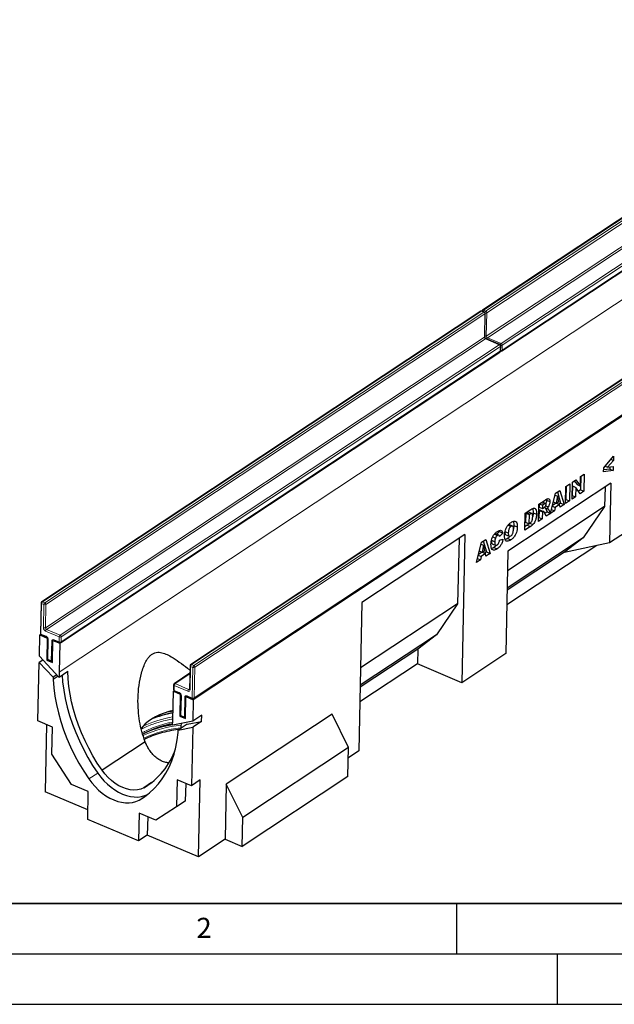
# Model space of a CAD drawing. Units: millimetres. Extents: x 0 to 420, y 0 to 297.
# Drawn here: x 72 to 131, y 0 to 98 of the extents above; entities that cross this region are included whole.
import ezdxf

# ---------------------------------------------------------------- set-up
doc = ezdxf.new("R2010")
doc.units = ezdxf.units.MM
doc.layers.add('LINIEN-DICK', color=7, linetype='Continuous', lineweight=35)
doc.layers.add('LINIEN-DÜNN', color=7, linetype='Continuous')
doc.layers.add('VORLAGE_TEXT', color=7, linetype='Continuous')
doc.styles.add('SLDTEXTSTYLE0', font='TXT', dxfattribs={"width": 0.605})

msp = doc.modelspace()

# ---------------------------------------------------------------- linework, layer by layer
at = {"color": 8, "linetype": 'Continuous', "lineweight": 18}
for p, q in [((161.2475, 97.7858), (117.6605, 68.9407)), ((117.8863, 68.8453), (161.4733, 97.6904)), ((161.5836, 97.5211), (117.9966, 68.6761)), ((117.9474, 66.3663), (161.5344, 95.2114)), ((161.6447, 95.0421), (118.0577, 66.1971)), ((119.4122, 65.6247), (162.9992, 94.4697)), ((163.1095, 94.3005), (119.5225, 65.4554)), ((119.5121, 64.9691), (163.0992, 93.8142)), ((163.0669, 90.9176), (75.5427, 32.9958)), ((117.4855, 68.8249), (73.8985, 39.9798)), ((74.1242, 39.8844), (117.7112, 68.7295)), ((117.8215, 68.5602), (74.2345, 39.7151)), ((117.7112, 68.7295), (117.4855, 68.8249)), ((117.6605, 68.9407), (117.8863, 68.8453)), ((117.7724, 66.2505), (117.8215, 68.5602)), ((117.9966, 68.6761), (117.9474, 66.3663)), ((74.1853, 37.4054), (117.7724, 66.2505)), ((117.8826, 66.0812), (74.2956, 37.2361)), ((119.2372, 65.5088), (117.8826, 66.0812)), ((118.0577, 66.1971), (119.4122, 65.6247)), ((75.6501, 36.6638), (119.2372, 65.5088)), ((75.7501, 36.0082), (119.3371, 64.8533)), ((119.3474, 65.3396), (75.7604, 36.4945)), ((119.3371, 64.8533), (119.3474, 65.3396)), ((119.5225, 65.4554), (119.5121, 64.9691)), ((132.2722, 62.5763), (88.6852, 33.7312)), ((88.911, 33.6358), (132.498, 62.4809)), ((132.6083, 62.3116), (89.0213, 33.4666)), ((88.9566, 30.4274), (132.5436, 59.2725)), ((123.3822, 49.807), (123.7037, 49.6712)), ((123.8164, 49.2621), (124.1551, 49.119)), ((121.9526, 48.8359), (122.2912, 48.6928)), ((73.8083, 39.8003), (73.7437, 36.7612)), ((74.0341, 39.7049), (73.8083, 39.8003)), ((73.8985, 39.9798), (74.1242, 39.8844)), ((73.9849, 37.3952), (74.0341, 39.7049)), ((74.2345, 39.7151), (74.1853, 37.4054)), ((74.2956, 37.2361), (75.6501, 36.6638)), ((73.7437, 36.7612), (74.2516, 36.5465)), ((75.56, 36.4843), (74.2055, 37.0567)), ((74.4722, 36.208), (74.4308, 34.263)), ((75.0417, 36.2127), (75.5497, 35.998)), ((75.5497, 35.998), (75.56, 36.4843)), ((75.7604, 36.4945), (75.7501, 36.0082)), ((74.7694, 34.1199), (74.8108, 36.0649)), ((74.4308, 34.263), (74.7694, 34.1199)), ((88.5951, 33.5517), (88.5459, 31.242)), ((88.8209, 33.4563), (88.5951, 33.5517)), ((88.6852, 33.7312), (88.911, 33.6358)), ((88.7562, 30.4172), (88.8209, 33.4563)), ((89.0213, 33.4666), (88.9566, 30.4274)), ((88.5229, 32.8205), (87.0506, 31.8461)), ((86.9605, 31.6667), (86.9502, 31.1804)), ((88.315, 31.0943), (86.9605, 31.6667)), ((87.0506, 31.8461), (88.4051, 31.2738)), ((88.4051, 31.2738), (88.4912, 31.3307)), ((86.9502, 31.1804), (87.4581, 30.9658)), ((87.6787, 30.6272), (87.6373, 28.6822)), ((87.9759, 28.5391), (88.0173, 30.4841)), ((88.2482, 30.6319), (88.7562, 30.4172)), ((87.6373, 28.6822), (87.9759, 28.5391)), ((87.6513, 27.879), (87.5044, 27.8617)), ((79.3747, 22.9593), (78.4995, 22.3801)), ((84.2707, 20.8084), (83.4784, 20.2841))]:
    msp.add_line(p, q, dxfattribs=at)
at = {"color": 7, "linetype": 'Continuous', "lineweight": 25}
for p, q in [((161.1661, 97.7833), (117.5791, 68.9383)), ((163.1277, 93.7744), (75.6035, 35.8526)), ((119.4781, 64.8977), (163.0651, 93.7428)), ((176.3906, 88.1698), (88.8665, 30.248)), ((117.404, 68.8224), (73.817, 39.9774)), ((117.7642, 68.7395), (117.5385, 68.8349)), ((117.8023, 66.2951), (117.8515, 68.6049)), ((119.2902, 65.5188), (117.9357, 66.0912)), ((75.716, 35.9368), (119.3031, 64.7819)), ((119.367, 64.898), (119.3774, 65.3842)), ((132.1908, 62.5739), (88.6038, 33.7288)), ((88.9225, 30.356), (132.5096, 59.2011)), ((129.6076, 53.2783), (130.5736, 54.4354)), ((130.5648, 54.0221), (129.978, 53.333)), ((130.3162, 54.1271), (130.5648, 54.0221)), ((130.5736, 54.4354), (130.5648, 54.0221)), ((129.5995, 52.896), (129.6076, 53.2783)), ((130.543, 52.9988), (129.5995, 52.896)), ((130.2044, 53.1419), (129.6033, 53.0764)), ((129.738, 53.4345), (129.978, 53.333)), ((129.978, 53.333), (130.5518, 53.4097)), ((130.2091, 53.3639), (130.2044, 53.1419)), ((130.2044, 53.1419), (130.543, 52.9988)), ((130.5518, 53.4097), (130.543, 52.9988)), ((126.4664, 50.1702), (126.5026, 51.8721)), ((126.5026, 51.8721), (126.8502, 52.1021)), ((126.6872, 51.9942), (126.9555, 51.6108)), ((126.8502, 52.1021), (127.2941, 51.4677)), ((127.2941, 51.4677), (127.3142, 52.4092)), ((127.3336, 52.422), (127.3053, 51.0926)), ((127.3142, 52.4092), (127.6802, 52.6514)), ((127.6802, 52.6514), (127.644, 50.9495)), ((130.3135, 51.7573), (120.1021, 44.9996)), ((124.8192, 50.7581), (125.2501, 51.0432)), ((125.0035, 50.88), (125.3321, 49.7867)), ((125.2501, 51.0432), (125.6707, 49.6436)), ((125.8139, 49.7384), (125.8501, 51.4403)), ((125.8501, 51.4403), (126.2321, 51.693)), ((125.8855, 51.4637), (125.8572, 50.1342)), ((126.2321, 51.693), (126.1958, 49.9911)), ((126.4978, 51.4812), (126.4778, 50.5449)), ((126.4978, 51.4812), (126.8364, 51.3381)), ((126.8364, 51.3381), (126.8165, 50.4018)), ((127.2779, 50.7072), (126.8364, 51.3381)), ((126.9555, 51.6108), (127.2941, 51.4677)), ((127.3053, 51.0926), (127.1023, 50.9582)), ((127.644, 50.9495), (127.2779, 50.7072)), ((127.3053, 51.0926), (127.644, 50.9495)), ((129.7359, 51.3751), (129.6945, 49.4296)), ((130.3135, 51.7573), (130.1877, 45.848)), ((123.1608, 49.6605), (123.7965, 50.0813)), ((123.9151, 50.1537), (123.926, 50.0663)), ((123.926, 50.0663), (124.2646, 49.9232)), ((124.3343, 48.7582), (124.8192, 50.7581)), ((124.6082, 49.8875), (124.8787, 49.7732)), ((124.7731, 50.5677), (125.0213, 50.4628)), ((125.0213, 50.4628), (124.8787, 49.7732)), ((124.8787, 49.7732), (125.1435, 49.9484)), ((125.1435, 49.9484), (125.0213, 50.4628)), ((126.1958, 49.9911), (125.8139, 49.7384)), ((125.8572, 50.1342), (125.8218, 50.1108)), ((125.8572, 50.1342), (126.1958, 49.9911)), ((126.8165, 50.4018), (126.4664, 50.1702)), ((126.4778, 50.5449), (126.4743, 50.5426)), ((126.4778, 50.5449), (126.8165, 50.4018)), ((129.6945, 49.4296), (120.0607, 43.0541)), ((121.824, 48.7759), (122.3877, 49.1489)), ((123.1245, 47.9586), (123.1608, 49.6605)), ((123.1824, 49.0396), (123.1678, 48.3544)), ((123.216, 49.0618), (123.1824, 49.0396)), ((123.1824, 49.0396), (123.521, 48.8965)), ((123.1961, 49.6839), (123.1895, 49.3712)), ((123.1895, 49.3712), (123.5281, 49.2281)), ((123.2136, 49.6955), (123.5351, 49.5596)), ((123.216, 49.0618), (123.5546, 48.9187)), ((123.3081, 49.0844), (123.6468, 48.9413)), ((123.8449, 49.724), (123.5063, 49.8671)), ((123.521, 48.8965), (123.5065, 48.2113)), ((123.5546, 48.9187), (123.521, 48.8965)), ((123.5351, 49.5596), (123.5281, 49.2281)), ((123.5281, 49.2281), (123.69, 49.3352)), ((123.7037, 49.6712), (123.5351, 49.5596)), ((123.7033, 49.3463), (123.9503, 49.2419)), ((123.9953, 48.9021), (123.7656, 48.75)), ((123.7823, 49.3129), (123.8164, 49.2621)), ((123.8164, 49.2621), (123.9953, 48.9021)), ((123.8467, 49.502), (124.0882, 49.3999)), ((123.9953, 48.9021), (124.334, 48.759)), ((124.1551, 49.119), (124.334, 48.759)), ((124.7218, 49.0157), (124.3343, 48.7582)), ((124.427, 49.1403), (124.7218, 49.0157)), ((124.5055, 49.4641), (124.7899, 49.344)), ((124.8779, 49.7694), (124.5225, 49.5342)), ((124.7899, 49.344), (124.7218, 49.0157)), ((125.2166, 49.6263), (124.7899, 49.344)), ((124.8779, 49.7694), (125.2166, 49.6263)), ((125.3321, 49.7867), (125.1392, 49.659)), ((125.2724, 49.38), (125.2166, 49.6263)), ((125.6707, 49.6436), (125.2724, 49.38)), ((125.3321, 49.7867), (125.6707, 49.6436)), ((129.6945, 49.4296), (127.5787, 46.3373)), ((121.7878, 47.074), (121.824, 48.7759)), ((121.8588, 48.7739), (121.8396, 47.8677)), ((121.9526, 48.8359), (121.8588, 48.7739)), ((121.8588, 48.7739), (122.1975, 48.6308)), ((122.4772, 48.7476), (122.1385, 48.8907)), ((122.1975, 48.6308), (122.1782, 47.7246)), ((122.2912, 48.6928), (122.1975, 48.6308)), ((122.5973, 48.8216), (122.9359, 48.6785)), ((123.5065, 48.2113), (123.1245, 47.9586)), ((123.1678, 48.3544), (123.1325, 48.331)), ((123.1678, 48.3544), (123.5065, 48.2113)), ((123.903, 48.4738), (123.7126, 48.8565)), ((124.334, 48.759), (123.903, 48.4738)), ((130.1877, 45.848), (134.5622, 48.743)), ((119.2625, 46.9412), (118.9941, 46.6811)), ((119.2212, 47.0489), (119.2625, 46.9412)), ((119.2625, 46.9412), (119.6011, 46.7981)), ((119.7963, 46.9612), (120.135, 46.8181)), ((120.113, 47.5808), (120.3967, 47.4609)), ((120.5517, 47.497), (120.2131, 47.6401)), ((120.6878, 47.5648), (121.0264, 47.4217)), ((122.3515, 47.447), (121.7878, 47.074)), ((122.0129, 47.5901), (121.7957, 47.4464)), ((121.8396, 47.8677), (122.1782, 47.7246)), ((122.0129, 47.5901), (122.3515, 47.447)), ((122.1782, 47.7246), (122.2704, 47.7856)), ((122.2588, 47.7779), (122.5785, 47.6429)), ((115.8226, 46.6488), (105.6112, 39.891)), ((115.245, 46.2665), (115.1069, 39.7757)), ((115.8226, 46.6488), (115.5095, 31.9394)), ((117.4672, 45.8926), (117.8981, 46.1778)), ((117.6515, 46.0146), (117.98, 44.9213)), ((117.8981, 46.1778), (118.3187, 44.7782)), ((118.4598, 46.0845), (118.7984, 45.9414)), ((118.5892, 46.4161), (118.8566, 46.3031)), ((118.7678, 46.6941), (119.0548, 46.5728)), ((119.1868, 46.5997), (118.8482, 46.7428)), ((119.6011, 46.7981), (119.2647, 46.472)), ((119.2726, 46.1068), (119.6038, 46.1884)), ((119.8896, 46.6206), (120.2282, 46.4775)), ((127.5787, 46.3373), (120.0241, 41.3379)), ((120.0453, 46.2662), (120.384, 46.1231)), ((127.5787, 46.3373), (125.7261, 44.9123)), ((116.9819, 43.8935), (117.4672, 45.8926)), ((117.2559, 45.0222), (117.5267, 44.9078)), ((117.421, 45.7023), (117.6693, 45.5973)), ((117.6693, 45.5973), (117.5267, 44.9078)), ((117.5267, 44.9078), (117.7915, 45.083)), ((117.7915, 45.083), (117.6693, 45.5973)), ((118.5433, 45.7242), (118.8819, 45.5811)), ((118.6969, 45.3739), (119.0355, 45.2308)), ((120.1021, 44.9996), (119.8857, 34.8355)), ((128.9076, 45.5796), (119.9888, 39.6773)), ((125.7261, 44.9123), (130.1877, 45.848)), ((117.3698, 44.1502), (116.9819, 43.8935)), ((117.0745, 44.275), (117.3698, 44.1502)), ((117.1531, 44.5989), (117.4378, 44.4785)), ((117.5259, 44.904), (117.1701, 44.6685)), ((117.4378, 44.4785), (117.3698, 44.1502)), ((117.8645, 44.7609), (117.4378, 44.4785)), ((117.5259, 44.904), (117.8645, 44.7609)), ((117.98, 44.9213), (117.7871, 44.7936)), ((117.9203, 44.5145), (117.8645, 44.7609)), ((118.3187, 44.7782), (117.9203, 44.5145)), ((117.98, 44.9213), (118.3187, 44.7782)), ((125.7261, 44.9123), (120.0198, 41.136)), ((73.753, 39.8613), (73.6884, 36.8222)), ((105.6112, 39.891), (105.2981, 25.1817)), ((115.1069, 39.7757), (105.473, 33.4002)), ((115.1069, 39.7757), (112.991, 36.6835)), ((73.5829, 34.5599), (73.6282, 36.6873)), ((73.7109, 36.7421), (73.6282, 36.6873)), ((73.6282, 36.6873), (74.3619, 36.3773)), ((73.7756, 36.6875), (74.2835, 36.4729)), ((74.3619, 36.3773), (74.3153, 34.1891)), ((74.3619, 36.3773), (74.3785, 36.3883)), ((74.4169, 36.269), (74.3755, 34.3239)), ((112.991, 36.6835), (105.4365, 31.684)), ((112.991, 36.6835), (111.1384, 35.2585)), ((74.8797, 33.9506), (74.9263, 36.1388)), ((74.9429, 36.1498), (74.9263, 36.1388)), ((74.9263, 36.1388), (75.6035, 35.8526)), ((75.0737, 36.139), (75.5816, 35.9243)), ((75.0737, 36.139), (75.0752, 36.1384)), ((75.6035, 35.8526), (75.5427, 32.9958)), ((111.1384, 35.2585), (105.4322, 31.4822)), ((111.1384, 35.2585), (111.1074, 33.7997)), ((75.5321, 32.497), (73.5829, 34.5599)), ((74.398, 34.2438), (74.3153, 34.1891)), ((119.8857, 34.8355), (115.5095, 31.9394)), ((73.4463, 28.1389), (73.57, 33.9521)), ((73.9313, 34.1912), (73.57, 33.9521)), ((73.57, 33.9521), (74.9623, 32.4786)), ((74.3153, 34.1891), (74.8797, 33.9506)), ((74.4627, 34.1893), (74.8013, 34.0462)), ((88.5398, 33.6127), (88.4906, 31.303)), ((111.1074, 33.7997), (105.4011, 30.0234)), ((115.5095, 31.9394), (111.1074, 33.7997)), ((75.4531, 32.5806), (74.9575, 32.2526)), ((74.9623, 32.4786), (74.9575, 32.2526)), ((75.3236, 32.7177), (74.9623, 32.4786)), ((75.5417, 32.4929), (75.5321, 32.497)), ((75.5417, 32.4929), (76.417, 33.0721)), ((88.5241, 32.8727), (86.9692, 31.8437)), ((86.9052, 31.7276), (86.8949, 31.2414)), ((86.8303, 28.2259), (86.8911, 31.0827)), ((86.9527, 31.1235), (86.8911, 31.0827)), ((86.8911, 31.0827), (87.5684, 30.7965)), ((86.9821, 31.1067), (87.49, 30.8921)), ((87.5684, 30.7965), (87.5218, 28.6083)), ((87.5684, 30.7965), (87.585, 30.8075)), ((87.6234, 30.6882), (87.582, 28.7431)), ((88.0862, 28.3698), (88.1328, 30.558)), ((88.1494, 30.569), (88.1328, 30.558)), ((88.1328, 30.558), (88.8665, 30.248)), ((88.2801, 30.5582), (88.7881, 30.3435)), ((88.2817, 30.5576), (88.2801, 30.5582)), ((88.8665, 30.248), (88.8212, 28.1206)), ((87.6045, 28.663), (87.5218, 28.6083)), ((87.5218, 28.6083), (88.0862, 28.3698)), ((87.6692, 28.6085), (88.0078, 28.4654)), ((89.6964, 28.6998), (88.8212, 28.1206)), ((89.6835, 28.092), (89.6964, 28.6998)), ((102.6426, 28.8177), (92.1397, 21.8671)), ((104.2804, 25.4981), (102.6426, 28.8177)), ((74.8775, 27.5341), (73.4463, 28.1389)), ((74.3015, 27.7775), (74.1593, 21.0984)), ((74.82, 24.8329), (74.8775, 27.5341)), ((86.8197, 27.7271), (86.8101, 27.7311)), ((88.8212, 28.1206), (86.8197, 27.7271)), ((88.2526, 27.8106), (87.3774, 27.2314)), ((87.3774, 27.2314), (88.8082, 27.5127)), ((88.2526, 27.8106), (89.6835, 28.092)), ((88.8082, 27.5127), (88.6845, 21.6995)), ((89.6835, 28.092), (88.8082, 27.5127)), ((87.3725, 27.0054), (87.3774, 27.2314)), ((84.0853, 26.0835), (79.8051, 23.251)), ((104.2804, 25.4981), (93.7775, 18.5474)), ((104.2193, 22.6318), (104.2804, 25.4981)), ((76.781, 21.8234), (74.82, 24.8329)), ((105.2981, 25.1817), (104.259, 24.494)), ((104.2193, 22.6318), (93.7165, 15.6812)), ((78.4425, 21.1212), (76.781, 21.8234)), ((84.7224, 22.0179), (83.9432, 21.5023)), ((87.2533, 22.3043), (87.1958, 19.6032)), ((88.6845, 21.6995), (87.2533, 22.3043)), ((88.1085, 21.9429), (88.071, 20.1824)), ((89.5598, 22.2787), (88.6845, 21.6995)), ((89.3976, 14.659), (89.5598, 22.2787)), ((92.1397, 21.8671), (92.0233, 16.3967)), ((93.7775, 18.5474), (92.1397, 21.8671)), ((78.4038, 19.3048), (74.1593, 21.0984)), ((78.3838, 18.3642), (78.4425, 21.1212)), ((87.1958, 19.6032), (85.1428, 18.2898)), ((88.071, 20.1824), (87.1958, 19.6032)), ((83.4813, 18.992), (83.4226, 16.2349)), ((85.1428, 18.2898), (83.4813, 18.992)), ((84.3365, 18.6306), (84.2979, 16.8141)), ((83.4226, 16.2349), (78.3838, 18.3642)), ((93.7165, 15.6812), (93.7775, 18.5474)), ((84.2979, 16.8141), (83.4226, 16.2349)), ((89.3976, 14.659), (84.2979, 16.8141)), ((92.0233, 16.3967), (89.3976, 14.659)), ((92.0233, 16.3967), (93.7165, 15.6812))]:
    msp.add_line(p, q, dxfattribs=at)
at = {"color": 7, "linetype": 'Continuous', "lineweight": 25, "flags": 128}
for points in [[(75.8403, 32.6905), (75.895, 32.0171), (76.0023, 31.1902), (76.1542, 30.3544), (76.3499, 29.5128), (76.589, 28.6686), (76.8703, 27.8252), (77.1928, 26.9857), (77.5552, 26.1534), (77.9563, 25.3315), (78.3943, 24.5231), (78.8678, 23.7314), (79.3747, 22.9593)], [(79.8051, 23.251), (79.3376, 23.9599), (78.8998, 24.6866), (78.4934, 25.4283), (78.1199, 26.1825), (77.7806, 26.9464), (77.4767, 27.7172), (77.2093, 28.4922), (76.9795, 29.2685), (76.788, 30.0433), (76.6355, 30.8139), (76.5226, 31.5774), (76.4496, 32.331), (76.417, 33.0721)], [(74.9575, 32.2526), (75.0198, 31.4379), (75.1271, 30.611), (75.2789, 29.7752), (75.4747, 28.9335), (75.7137, 28.0894), (75.995, 27.246), (76.3175, 26.4065), (76.68, 25.5742), (77.081, 24.7522), (77.5191, 23.9439), (77.9925, 23.1521), (78.4995, 22.3801)], [(86.851, 29.1952), (86.4426, 29.0846), (85.9668, 28.9285), (85.5203, 28.7504), (85.1067, 28.5519), (84.7293, 28.3344), (84.3909, 28.0997), (84.0942, 27.8495), (83.8415, 27.5859), (83.6765, 27.3727)], [(87.6513, 27.879), (87.622, 27.6098), (87.5908, 27.3726)], [(83.4784, 20.2841), (84.0086, 20.6171), (84.5067, 20.9976), (84.9708, 21.424), (85.3992, 21.8947), (85.7901, 22.4079), (86.1422, 22.9616), (86.454, 23.5537), (86.7243, 24.1819), (86.9521, 24.8437), (87.1365, 25.5367), (87.2768, 26.2582), (87.3725, 27.0054)], [(79.3747, 22.9593), (79.6716, 22.5668), (79.9933, 22.1998), (80.3364, 21.8622), (80.697, 21.558), (81.0712, 21.2904), (81.4548, 21.0623), (81.8436, 20.8764), (82.2332, 20.7346), (82.6195, 20.6386), (82.998, 20.5893), (83.3646, 20.5874), (83.7153, 20.6328), (84.0462, 20.7251), (84.3153, 20.8429)], [(83.9432, 21.5023), (83.6419, 21.3755), (83.3153, 21.3002), (82.9682, 21.2777), (82.6056, 21.3082), (82.2331, 21.3912), (81.8561, 21.5257), (81.4801, 21.7095), (81.1107, 21.9399), (80.7534, 22.2136), (80.4134, 22.5265), (80.0957, 22.874), (79.8051, 23.251)], [(78.4995, 22.3801), (78.7963, 21.9876), (79.1181, 21.6205), (79.4611, 21.283), (79.8218, 20.9788), (80.1959, 20.7111), (80.5795, 20.4831), (80.9683, 20.2972), (81.358, 20.1554), (81.7442, 20.0593), (82.1227, 20.0101), (82.4894, 20.0082), (82.8401, 20.0536), (83.171, 20.1459), (83.4784, 20.2841)]]:
    msp.add_lwpolyline(points, dxfattribs=at)
at = {"color": 7, "linetype": 'Continuous', "lineweight": 25}
for centre, radius, start, end in [((117.4829, 68.7033), 0.1429, 67.092076, 123.49584), ((117.6579, 68.8191), 0.1429, 123.49584, 170.776046), ((117.7086, 68.6079), 0.1429, 358.780731, 67.092076), ((119.2346, 65.3873), 0.1429, 358.780731, 67.092076), ((119.2242, 64.901), 0.1429, 303.49584, 358.780731), ((119.3993, 65.0168), 0.1429, 256.215635, 303.49584), ((73.8959, 39.8582), 0.1429, 123.49584, 178.780731), ((73.8312, 36.8191), 0.1429, 178.780731, 247.092076), ((75.6372, 36.0559), 0.1429, 247.092076, 303.49584), ((74.5183, 34.3209), 0.1429, 178.780731, 247.092076), ((74.8569, 34.1778), 0.1429, 247.092076, 279.917717), ((88.6826, 33.6097), 0.1429, 123.49584, 178.780731), ((88.6695, 32.7184), 13.1298, 178.789156, 180.983957), ((87.048, 31.7246), 0.1429, 123.49584, 178.780731), ((87.0377, 31.2383), 0.1429, 178.780731, 247.092076), ((88.8437, 30.4751), 0.1429, 247.092076, 303.49584), ((88.7516, 18.2201), 10.8759, 100.095013, 111.933838), ((87.7248, 28.7401), 0.1429, 178.780731, 247.092076), ((88.0634, 28.597), 0.1429, 247.092076, 279.917717), ((88.5252, 17.8983), 10.0801, 99.763093, 117.667068), ((74.2986, 28.4907), 12.5345, 356.525791, 358.789544), ((80.3464, 27.6557), 7.1275, 300.30763, 341.234241)]:
    msp.add_arc(centre, radius, start, end, dxfattribs=at)
at = {"color": 8, "linetype": 'Continuous', "lineweight": 18}
for centre, radius, start, end in [((117.4469, 68.7512), 0.0831, 62.370417, 121.05198), ((117.521, 68.7824), 0.0553, 71.508079, 129.906737), ((117.622, 68.8653), 0.0847, 62.956119, 120.466278), ((117.7995, 68.7612), 0.227, 127.741289, 165.625973), ((117.7467, 68.687), 0.0553, 71.508079, 129.906737), ((117.6301, 68.556), 0.1915, 1.244405, 64.930361), ((118.0264, 68.6646), 0.2286, 127.787388, 167.30253), ((117.7957, 68.6099), 0.056, 297.454017, 354.853917), ((117.8881, 68.8709), 0.223, 258.701984, 299.090609), ((117.8051, 68.6719), 0.1915, 1.244405, 64.930361), ((117.7465, 66.3002), 0.056, 297.454017, 354.853917), ((117.9638, 66.2546), 0.1915, 181.244405, 244.930361), ((117.8396, 66.5596), 0.2213, 260.541099, 299.145347), ((117.9181, 66.0388), 0.0553, 71.508079, 129.906737), ((118.1388, 66.3705), 0.1915, 181.244405, 244.930361), ((118.1967, 66.0175), 0.227, 127.741289, 165.625973), ((119.2726, 65.4664), 0.0553, 71.508079, 129.906737), ((119.5523, 65.444), 0.2286, 127.787388, 167.30253), ((119.3311, 65.4512), 0.1915, 1.244405, 64.930361), ((119.156, 65.3354), 0.1915, 1.244405, 64.930361), ((119.2525, 64.8498), 0.0846, 306.650691, 2.395511), ((119.3113, 64.903), 0.056, 297.454017, 354.853917), ((119.3216, 65.3892), 0.056, 297.454017, 354.853917), ((119.4044, 65.1624), 0.2213, 260.541099, 299.145347), ((119.4141, 65.6503), 0.223, 258.701984, 299.090609), ((119.4276, 64.9656), 0.0846, 306.650691, 2.395511), ((73.8277, 39.8734), 0.0756, 189.234349, 255.19045), ((74.0472, 39.7927), 0.239, 128.496881, 178.185165), ((73.86, 39.9044), 0.0847, 62.956119, 120.466278), ((74.273, 39.6973), 0.239, 128.496881, 178.185165), ((74.1235, 39.9211), 0.234, 247.528365, 298.312066), ((74.0431, 39.711), 0.1915, 1.244405, 64.930361), ((74.0744, 37.6114), 0.234, 247.528365, 298.312066), ((74.3678, 37.4035), 0.3829, 181.244405, 244.930361), ((74.3768, 37.4096), 0.1915, 181.244405, 244.930361), ((74.4444, 37.0491), 0.239, 128.496881, 178.185165), ((73.763, 36.8343), 0.0756, 189.234349, 255.19045), ((73.8164, 36.7489), 0.0737, 170.43224, 236.417046), ((74.3249, 36.5344), 0.0743, 170.570411, 235.414369), ((74.0894, 36.1997), 0.3829, 1.244405, 64.930361), ((74.4918, 36.2816), 0.0761, 190.185971, 255.063949), ((74.9663, 36.0762), 0.1559, 61.079568, 184.137269), ((75.1114, 36.1991), 0.071, 168.991334, 237.857953), ((75.7989, 36.4767), 0.239, 128.496881, 178.185165), ((75.6495, 36.7005), 0.234, 247.528365, 298.312066), ((75.569, 36.4903), 0.1915, 1.244405, 64.930361), ((74.9017, 36.2956), 0.248, 248.494402, 275.240162), ((75.6194, 35.9845), 0.071, 168.991334, 237.857953), ((75.6391, 36.2142), 0.234, 247.528365, 298.312066), ((75.6655, 36.0047), 0.0846, 306.650691, 2.395511), ((74.4501, 34.3361), 0.0756, 189.234349, 255.19045), ((74.5035, 34.2507), 0.0737, 170.43224, 236.417046), ((74.8421, 34.1076), 0.0737, 170.43224, 236.417046), ((74.8603, 34.3506), 0.248, 248.494402, 275.240162), ((88.6144, 33.6248), 0.0756, 189.234349, 255.19045), ((88.834, 33.5442), 0.239, 128.496881, 178.185165), ((88.6467, 33.6558), 0.0847, 62.956119, 120.466278), ((89.0597, 33.4488), 0.239, 128.496881, 178.185165), ((88.9103, 33.6725), 0.234, 247.528365, 298.312066), ((88.8298, 33.4624), 0.1915, 1.244405, 64.930361), ((86.9774, 31.7376), 0.0729, 187.845018, 256.579781), ((87.1994, 31.6591), 0.239, 128.496881, 178.185165), ((87.0121, 31.7707), 0.0847, 62.956119, 120.466278), ((88.5653, 31.3151), 0.0756, 189.234349, 255.19045), ((86.9671, 31.2513), 0.0729, 187.845018, 256.579781), ((87.0198, 31.1668), 0.071, 168.991334, 237.857953), ((87.5283, 30.9523), 0.0715, 169.152543, 236.811237), ((87.2959, 30.6189), 0.3829, 1.244405, 64.930361), ((87.6959, 30.6986), 0.0734, 188.841926, 256.431616), ((88.1728, 30.4954), 0.1559, 61.079568, 184.137269), ((88.1085, 30.7172), 0.2503, 248.619979, 275.114584), ((88.3209, 30.6196), 0.0737, 170.43224, 236.417046), ((88.5539, 31.0867), 0.239, 128.496881, 178.185165), ((88.3904, 31.2308), 0.1559, 241.079568, 4.137269), ((88.4437, 31.3473), 0.0831, 242.355943, 301.280954), ((88.8289, 30.405), 0.0737, 170.43224, 236.417046), ((88.8456, 30.6334), 0.234, 247.528365, 298.312066), ((88.872, 30.4239), 0.0846, 306.650691, 2.395511), ((88.6469, 17.3317), 11.35, 99.176094, 114.817451), ((88.813, 18.5035), 10.6739, 100.615326, 111.612568), ((87.6542, 28.7531), 0.0729, 187.845018, 256.579781), ((87.707, 28.6686), 0.071, 168.991334, 237.857953), ((88.0456, 28.5255), 0.071, 168.991334, 237.857953), ((88.0671, 28.7721), 0.2503, 248.619979, 275.114584), ((88.4684, 18.5746), 9.4699, 100.029204, 119.264231), ((88.7748, 16.1839), 11.5854, 95.651297, 114.956129), ((88.8072, 16.3388), 11.1878, 96.17857, 115.633618), ((88.7278, 16.1667), 11.75, 99.384953, 112.568814)]:
    msp.add_arc(centre, radius, start, end, dxfattribs=at)
at = {"color": 7, "linetype": 'Continuous', "lineweight": 25}
for points, knots in [([(117.9357, 66.0912), (117.928, 66.095), (117.9102, 66.1036), (117.8768, 66.1305), (117.8433, 66.1706), (117.8174, 66.218), (117.8036, 66.2635), (117.8027, 66.2853), (117.8023, 66.2951)], [0, 0, 0, 0, 0.1293795, 0.3001336, 0.479517, 0.6645623, 0.8486143, 1, 1, 1, 1]), ([(123.7965, 50.0813), (123.8385, 50.1079), (123.9223, 50.1612), (124.0473, 50.2225), (124.1691, 50.2259), (124.2554, 50.1209), (124.2615, 49.9891), (124.2646, 49.9232)], [0, 0, 0, 0, 0.1875853, 0.3749963, 0.5612882, 0.7803241, 1, 1, 1, 1]), ([(123.926, 50.0663), (123.9225, 50.0187), (123.9154, 49.9237), (123.8861, 49.7993), (123.8524, 49.7382), (123.8446, 49.7241)], [0, 0, 0, 0, 0.4355255, 0.8703762, 1, 1, 1, 1]), ([(124.2646, 49.9232), (124.2615, 49.8754), (124.2554, 49.7799), (124.202, 49.5911), (124.1314, 49.4724), (124.0882, 49.3999)], [0, 0, 0, 0, 0.2808225, 0.5612098, 1, 1, 1, 1]), ([(122.136, 48.8829), (122.1118, 48.8892), (122.0572, 48.9034), (121.9901, 48.8601), (121.9526, 48.8359)], [0, 0, 0, 0, 0.4415982, 1, 1, 1, 1]), ([(122.3877, 49.1489), (122.4469, 49.1854), (122.5651, 49.2582), (122.7322, 49.2773), (122.8618, 49.1742), (122.9302, 48.9608), (122.934, 48.7727), (122.9359, 48.6785)], [0, 0, 0, 0, 0.1871289, 0.373468, 0.5597709, 0.7795229, 1, 1, 1, 1]), ([(122.5345, 49.2276), (122.5521, 49.1856), (122.5981, 49.0756), (122.5976, 48.9186), (122.5973, 48.8216)], [0, 0, 0, 0, 0.3822879, 1, 1, 1, 1]), ([(123.3081, 49.0844), (123.2922, 49.0863), (123.2636, 49.0898), (123.2305, 49.0704), (123.216, 49.0618)], [0, 0, 0, 0, 0.5595454, 1, 1, 1, 1]), ([(123.6468, 48.9413), (123.6308, 48.9432), (123.6023, 48.9467), (123.5692, 48.9273), (123.5546, 48.9187)], [0, 0, 0, 0, 0.5595454, 1, 1, 1, 1]), ([(123.7126, 48.8565), (123.7029, 48.8766), (123.6855, 48.9125), (123.6586, 48.9325), (123.6468, 48.9413)], [0, 0, 0, 0, 0.56068965, 1, 1, 1, 1]), ([(123.69, 49.3352), (123.7092, 49.3506), (123.7434, 49.3782), (123.7772, 49.4104), (123.7921, 49.4246)], [0, 0, 0, 0, 0.5598127, 1, 1, 1, 1]), ([(123.8818, 49.6276), (123.8801, 49.6551), (123.8776, 49.6965), (123.8515, 49.7238), (123.7991, 49.7336), (123.7461, 49.6989), (123.7037, 49.6712)], [0, 0, 0, 0, 0.2490732, 0.3746976, 0.4999657, 1, 1, 1, 1]), ([(123.7921, 49.4246), (123.8056, 49.4389), (123.8325, 49.4676), (123.8607, 49.5254), (123.8783, 49.5806), (123.8806, 49.6119), (123.8818, 49.6276)], [0, 0, 0, 0, 0.2797327, 0.5592719, 0.7796589, 1, 1, 1, 1]), ([(124.0882, 49.3999), (124.0633, 49.3674), (124.0189, 49.3092), (123.9712, 49.2625), (123.9503, 49.2419)], [0, 0, 0, 0, 0.5596449, 1, 1, 1, 1]), ([(123.9503, 49.2419), (123.9693, 49.2454), (124.0032, 49.2516), (124.0334, 49.2454), (124.0466, 49.2427)], [0, 0, 0, 0, 0.5601696, 1, 1, 1, 1]), ([(124.0466, 49.2427), (124.0697, 49.2244), (124.1109, 49.1918), (124.1416, 49.1412), (124.1551, 49.119)], [0, 0, 0, 0, 0.5597699, 1, 1, 1, 1]), ([(120.4062, 47.8594), (120.4691, 47.8971), (120.5948, 47.9724), (120.774, 48.0035), (120.927, 47.9274), (121.0199, 47.7225), (121.0242, 47.5221), (121.0264, 47.4217)], [0, 0, 0, 0, 0.18713593, 0.37388265, 0.56033742, 0.77976984, 1, 1, 1, 1]), ([(120.6148, 47.9621), (120.6341, 47.9278), (120.6897, 47.8293), (120.6886, 47.6692), (120.6878, 47.5648)], [0, 0, 0, 0, 0.3481189, 1, 1, 1, 1]), ([(122.2704, 47.7856), (122.3015, 47.807), (122.3634, 47.8497), (122.4588, 47.9443), (122.5247, 48.1024), (122.5484, 48.2602), (122.552, 48.3631), (122.5537, 48.4147)], [0, 0, 0, 0, 0.18741332, 0.37338084, 0.55902405, 0.77903932, 1, 1, 1, 1]), ([(122.5537, 48.4147), (122.5539, 48.4574), (122.5541, 48.5427), (122.5413, 48.66), (122.4983, 48.757), (122.4005, 48.7585), (122.3277, 48.7148), (122.2912, 48.6928)], [0, 0, 0, 0, 0.187532, 0.374862, 0.560892, 0.779451, 1, 1, 1, 1]), ([(122.5973, 48.8216), (122.5976, 48.7265), (122.598, 48.6054), (122.5612, 48.4715), (122.5533, 48.4428)], [0, 0, 0, 0, 0.7856456, 1, 1, 1, 1]), ([(122.9359, 48.6785), (122.9325, 48.5826), (122.9257, 48.3911), (122.8511, 48.0945), (122.7294, 47.8282), (122.6288, 47.7046), (122.5785, 47.6429)], [0, 0, 0, 0, 0.2808747, 0.5603296, 0.7804248, 1, 1, 1, 1]), ([(118.4164, 45.6859), (118.4212, 45.7744), (118.4306, 45.9513), (118.5002, 46.2423), (118.6352, 46.5419), (118.832, 46.8006), (118.9791, 46.9093), (119.0528, 46.9637)], [0, 0, 0, 0, 0.1871346, 0.3738496, 0.5602502, 0.7797138, 1, 1, 1, 1]), ([(119.0528, 46.9637), (119.1218, 47.0051), (119.2595, 47.0877), (119.4361, 47.0873), (119.5472, 46.9705), (119.5831, 46.8556), (119.6011, 46.7981)], [0, 0, 0, 0, 0.2805332, 0.559471, 0.7794722, 1, 1, 1, 1]), ([(119.753, 46.5654), (119.7581, 46.6553), (119.7683, 46.8349), (119.8431, 47.131), (119.983, 47.4323), (120.1824, 47.6938), (120.3315, 47.8041), (120.4062, 47.8594)], [0, 0, 0, 0, 0.1870767, 0.3737554, 0.5602081, 0.7797263, 1, 1, 1, 1]), ([(119.7963, 46.9612), (119.7971, 46.9006), (119.7985, 46.7799), (119.8285, 46.6465), (119.8798, 46.6338), (119.8936, 46.6304)], [0, 0, 0, 0, 0.4237883, 0.8443419, 1, 1, 1, 1]), ([(120.3967, 47.4609), (120.3665, 47.4375), (120.306, 47.3908), (120.2253, 47.2696), (120.1679, 47.1217), (120.1415, 46.9678), (120.1371, 46.868), (120.135, 46.8181)], [0, 0, 0, 0, 0.1865777, 0.3728057, 0.5590293, 0.7792871, 1, 1, 1, 1]), ([(120.38, 46.5128), (120.4225, 46.5464), (120.4864, 46.5969), (120.557, 46.7123), (120.6097, 46.84), (120.6371, 47.0016), (120.6422, 47.1191), (120.6447, 47.1779)], [0, 0, 0, 0, 0.24893645, 0.37406101, 0.49910878, 0.74912285, 1, 1, 1, 1]), ([(121.0264, 47.4217), (121.022, 47.332), (121.0131, 47.1531), (120.9438, 46.8576), (120.8068, 46.5539), (120.6084, 46.2879), (120.4589, 46.1781), (120.384, 46.1231)], [0, 0, 0, 0, 0.1871808, 0.3738291, 0.5602486, 0.7796961, 1, 1, 1, 1]), ([(120.6447, 47.1779), (120.6443, 47.2382), (120.6436, 47.3583), (120.5961, 47.4873), (120.501, 47.5177), (120.4315, 47.4798), (120.3967, 47.4609)], [0, 0, 0, 0, 0.2812443, 0.5602566, 0.7797813, 1, 1, 1, 1]), ([(120.6878, 47.5648), (120.6863, 47.4758), (120.6843, 47.3592), (120.6512, 47.2317), (120.6434, 47.2015)], [0, 0, 0, 0, 0.763588, 1, 1, 1, 1]), ([(122.1758, 47.7256), (122.1551, 47.7054), (122.1014, 47.6529), (122.0466, 47.614), (122.0129, 47.5901)], [0, 0, 0, 0, 0.3854757, 1, 1, 1, 1]), ([(122.5785, 47.6429), (122.5365, 47.6012), (122.4616, 47.5268), (122.3851, 47.4714), (122.3515, 47.447)], [0, 0, 0, 0, 0.56005309, 1, 1, 1, 1]), ([(118.4598, 46.0845), (118.4596, 46.0297), (118.4593, 45.9203), (118.4781, 45.7981), (118.5132, 45.7374), (118.537, 45.7301), (118.5447, 45.7277)], [0, 0, 0, 0, 0.3657437, 0.7303974, 0.9126617, 1, 1, 1, 1]), ([(118.8566, 46.3031), (118.8373, 46.2325), (118.8028, 46.1061), (118.7998, 45.9919), (118.7984, 45.9414)], [0, 0, 0, 0, 0.558241, 1, 1, 1, 1]), ([(119.0548, 46.5728), (119.0106, 46.5365), (118.9315, 46.4717), (118.8795, 46.3547), (118.8566, 46.3031)], [0, 0, 0, 0, 0.5589771, 1, 1, 1, 1]), ([(119.0224, 45.6143), (119.0581, 45.6413), (119.1293, 45.6951), (119.231, 45.8847), (119.2568, 46.0224), (119.2726, 46.1068)], [0, 0, 0, 0, 0.2805742, 0.5589842, 1, 1, 1, 1]), ([(119.6038, 46.1884), (119.5802, 46.0787), (119.5331, 45.8596), (119.3819, 45.5585), (119.2047, 45.3512), (119.092, 45.271), (119.0355, 45.2308)], [0, 0, 0, 0, 0.2801357, 0.5592083, 0.7792493, 1, 1, 1, 1]), ([(119.2309, 46.5637), (119.2042, 46.5862), (119.1566, 46.6266), (119.086, 46.5893), (119.0548, 46.5728)], [0, 0, 0, 0, 0.5588225, 1, 1, 1, 1]), ([(119.2647, 46.472), (119.2601, 46.4913), (119.252, 46.5259), (119.2373, 46.5521), (119.2309, 46.5637)], [0, 0, 0, 0, 0.5602364, 1, 1, 1, 1]), ([(120.384, 46.1231), (120.32, 46.0844), (120.1922, 46.0069), (120.0078, 45.9682), (119.8553, 46.053), (119.7592, 46.2584), (119.7551, 46.4629), (119.753, 46.5654)], [0, 0, 0, 0, 0.1871987, 0.3738816, 0.5602815, 0.7797443, 1, 1, 1, 1]), ([(120.0453, 46.2662), (119.9801, 46.2213), (119.9054, 46.17), (119.8373, 46.1595), (119.8288, 46.1582)], [0, 0, 0, 0, 0.8741192, 1, 1, 1, 1]), ([(120.285, 46.4741), (120.2792, 46.4662), (120.2064, 46.3664), (120.1225, 46.3142), (120.0453, 46.2662)], [0, 0, 0, 0, 0.0797182, 1, 1, 1, 1]), ([(120.135, 46.8181), (120.1352, 46.7563), (120.1357, 46.6332), (120.1776, 46.4932), (120.273, 46.4552), (120.3443, 46.4935), (120.38, 46.5128)], [0, 0, 0, 0, 0.2813605, 0.5605733, 0.7799323, 1, 1, 1, 1]), ([(119.0355, 45.2308), (118.9719, 45.1919), (118.845, 45.1143), (118.6604, 45.0747), (118.5159, 45.1751), (118.4218, 45.3796), (118.4182, 45.5837), (118.4164, 45.6859)], [0, 0, 0, 0, 0.1872228, 0.3737349, 0.560184, 0.7796865, 1, 1, 1, 1]), ([(118.6969, 45.3739), (118.6318, 45.3278), (118.5619, 45.2784), (118.4984, 45.2686), (118.494, 45.2679)], [0, 0, 0, 0, 0.9317206, 1, 1, 1, 1]), ([(118.9026, 45.5505), (118.8902, 45.5353), (118.8251, 45.4554), (118.7543, 45.4104), (118.6969, 45.3739)], [0, 0, 0, 0, 0.1904657, 1, 1, 1, 1]), ([(118.7984, 45.9414), (118.7983, 45.8869), (118.7982, 45.7779), (118.8159, 45.6528), (118.8586, 45.5891), (118.9217, 45.5624), (118.9821, 45.5936), (119.0224, 45.6143)], [0, 0, 0, 0, 0.2509627, 0.5011775, 0.6262419, 0.7513776, 1, 1, 1, 1]), ([(74.2835, 36.4729), (74.2912, 36.4691), (74.3089, 36.4605), (74.3409, 36.4355), (74.3602, 36.4105), (74.3693, 36.3987)], [0, 0, 0, 0, 0.2854957, 0.6622908, 1, 1, 1, 1]), ([(74.3837, 36.3756), (74.3895, 36.3658), (74.4044, 36.3405), (74.4154, 36.3005), (74.4164, 36.2788), (74.4169, 36.269)], [0, 0, 0, 0, 0.2584111, 0.66531504, 1, 1, 1, 1]), ([(75.0458, 36.146), (75.0453, 36.146), (75.044, 36.1459), (75.0587, 36.1449), (75.0708, 36.1401), (75.0737, 36.139)], [0, 0, 0, 0, 0.3935847, 0.8593763, 1, 1, 1, 1]), ([(84.0853, 26.0835), (83.9696, 26.4163), (83.738, 27.0827), (83.5224, 28.1209), (83.3886, 29.237), (83.3582, 30.4296), (83.4549, 31.6799), (83.6577, 32.7058), (83.9059, 33.499), (84.1225, 33.988), (84.346, 34.3513), (84.5546, 34.6049), (84.7902, 34.7965), (85.0523, 34.9232), (85.3321, 34.9711), (85.702, 34.9458), (86.1497, 34.802), (86.7619, 34.479), (87.4785, 34.0061), (88.0963, 33.5422), (88.4557, 33.2484), (88.5307, 33.1871)], [0, 0, 0, 0, 0.0706482, 0.1414862, 0.2121935, 0.2959588, 0.3799068, 0.4634681, 0.5072367, 0.5508979, 0.5765315, 0.6021227, 0.6280069, 0.6538938, 0.6823908, 0.7109497, 0.7635558, 0.8163179, 0.8972969, 0.9785565, 1, 1, 1, 1]), ([(88.4906, 31.303), (88.4901, 31.2963), (88.4888, 31.2806), (88.4842, 31.2742), (88.4852, 31.2751), (88.4854, 31.2753)], [0, 0, 0, 0, 0.3573623, 0.8515617, 1, 1, 1, 1]), ([(87.49, 30.8921), (87.4977, 30.8883), (87.5154, 30.8797), (87.5474, 30.8547), (87.5667, 30.8297), (87.5758, 30.8179)], [0, 0, 0, 0, 0.28549566, 0.66229082, 1, 1, 1, 1]), ([(87.5902, 30.7948), (87.596, 30.785), (87.6109, 30.7597), (87.6219, 30.7198), (87.6229, 30.698), (87.6234, 30.6882)], [0, 0, 0, 0, 0.2584111, 0.665315, 1, 1, 1, 1]), ([(88.2523, 30.5653), (88.2518, 30.5652), (88.2505, 30.5651), (88.2652, 30.5641), (88.2773, 30.5593), (88.2801, 30.5582)], [0, 0, 0, 0, 0.3935847, 0.8593763, 1, 1, 1, 1]), ([(84.0071, 26.3251), (84.0795, 26.3644), (84.381, 26.5285), (84.9971, 26.7656), (85.8346, 27.0274), (86.6954, 27.2258), (87.2876, 27.3092), (87.5697, 27.3489)], [0, 0, 0, 0, 0.0762883, 0.3180314, 0.5553381, 0.7882025, 1, 1, 1, 1]), ([(86.4134, 23.9759), (86.2856, 23.9939), (85.9926, 24.0351), (85.5591, 24.2295), (85.136, 24.5161), (84.7669, 24.885), (84.4808, 25.279), (84.2535, 25.6829), (84.1416, 25.9494), (84.0853, 26.0835)], [0, 0, 0, 0, 0.1230265, 0.2822567, 0.446568, 0.5993522, 0.7558936, 0.8772221, 1, 1, 1, 1])]:
    msp.add_open_spline(points, degree=3, knots=knots, dxfattribs=at)
at = {"color": 8, "linetype": 'Continuous', "lineweight": 18}
for points, knots in [([(85.9072, 28.8982), (86.0315, 28.9357), (86.3305, 29.0258), (86.6579, 29.085), (86.8494, 29.1196)], [0, 0, 0, 0, 0.4154805, 1, 1, 1, 1]), ([(86.8326, 28.332), (86.6389, 28.2966), (86.2078, 28.2179), (85.5583, 28.0515), (84.8887, 27.8397), (84.2606, 27.5961), (83.8899, 27.4093), (83.7106, 27.3189)], [0, 0, 0, 0, 0.1654409, 0.3683048, 0.5833275, 0.7983702, 1, 1, 1, 1]), ([(83.8047, 26.9507), (83.8812, 26.9976), (84.1259, 27.1476), (84.6548, 27.3953), (85.3926, 27.676), (86.1412, 27.8951), (86.6336, 27.9888), (86.8221, 28.0247)], [0, 0, 0, 0, 0.0958081, 0.3063227, 0.5755795, 0.8374906, 1, 1, 1, 1])]:
    msp.add_open_spline(points, degree=3, knots=knots, dxfattribs=at)
at = {"layer": 'LINIEN-DICK'}
msp.add_line((20, 10), (415, 10), dxfattribs=at)
at = {"layer": 'LINIEN-DÜNN'}
for p, q in [((115, 10), (115, 5)), ((15, 5), (415, 5)), ((125, 5), (125, 0)), ((0, 0), (420, 0))]:
    msp.add_line(p, q, dxfattribs=at)

# ---------------------------------------------------------------- texts
at = {"layer": 'VORLAGE_TEXT', "insert": (89.9334, 8.5904), "char_height": 2, "attachment_point": 2, "style": 'SLDTEXTSTYLE0'}
msp.add_mtext('2', dxfattribs=at)

doc.saveas('drawing.dxf')
